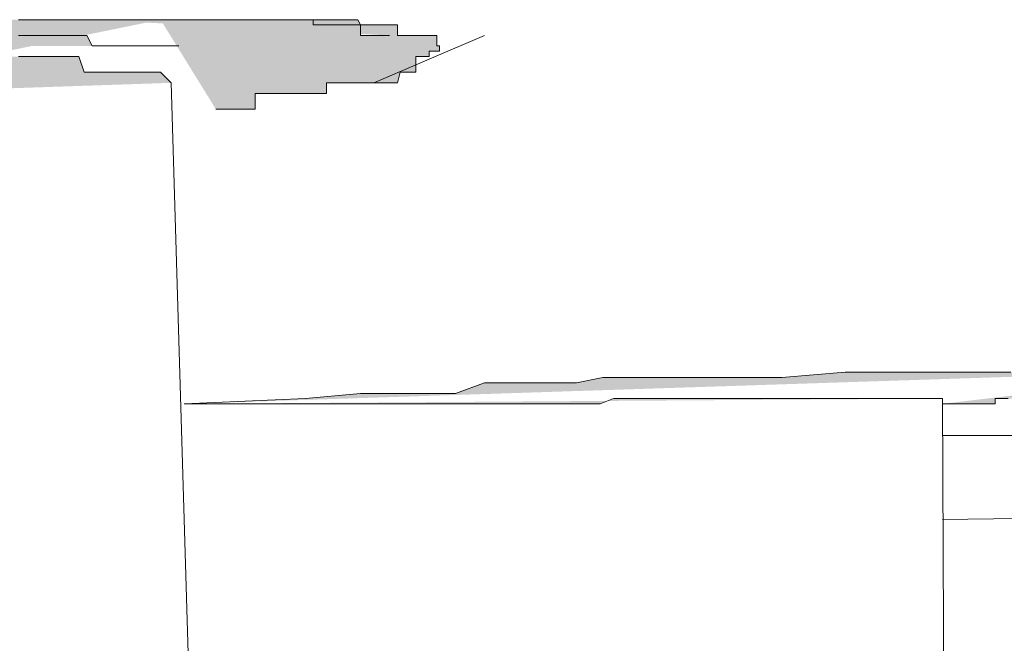
# Model space of a CAD drawing. Units: inches. Extents: x -229 to 3447, y -737 to 1909.
# Drawn here: x 1426 to 1428, y 1397 to 1398 of the extents above; entities that cross this region are included whole.
import ezdxf

# ---------------------------------------------------------------- set-up
doc = ezdxf.new("R2010")
doc.units = ezdxf.units.IN
doc.header["$MEASUREMENT"] = 0
doc.layers.add('图层 1', color=7, linetype='Continuous')

msp = doc.modelspace()

# ---------------------------------------------------------------- hatches: boundary and pattern name
at = {"layer": '图层 1'}
h = msp.add_hatch(color=7, dxfattribs=at)
h.dxf.hatch_style = 2
h.paths.add_polyline_path([(1423.8696, 1397.876), (1423.6465, 1397.876), (1423.4378, 1397.876), (1423.3298, 1397.8616), (1423.2291, 1397.8616), (1423.1068, 1397.8616), (1423.006, 1397.8184), (1422.9412, 1397.8184), (1422.8981, 1397.8184), (1422.8477, 1397.8184), (1422.8117, 1397.8184), (1422.7901, 1397.8184), (1422.7613, 1397.8184), (1422.7397, 1397.8184), (1422.7109, 1397.8184), (1422.6894, 1397.8184), (1422.6678, 1397.8184), (1422.6246, 1397.8184), (1422.6102, 1397.8184), (1422.5814, 1397.8184), (1422.5526, 1397.8184), (1422.5238, 1397.8184), (1422.495, 1397.8184), (1422.4807, 1397.8184), (1422.3799, 1397.8184), (1422.3439, 1397.8184), (1422.3223, 1397.8616), (1422.272, 1397.8616), (1422.2504, 1397.8616), (1422.2432, 1397.8616), (1422.2144, 1397.8616), (1422.1928, 1397.8616), (1422.1712, 1397.8616), (1422.1496, 1397.8616), (1422.1352, 1397.8616), (1422.1064, 1397.8616), (1422.092, 1397.8616), (1422.0777, 1397.8616), (1422.0633, 1397.8184), (1422.0345, 1397.8184), (1422.0273, 1397.8184), (1422.0129, 1397.8184), (1421.9985, 1397.8184), (1421.9913, 1397.8184), (1421.9553, 1397.8184), (1421.9265, 1397.8184), (1421.9193, 1397.804), (1421.9049, 1397.804), (1421.8762, 1397.804), (1421.8618, 1397.804), (1421.8546, 1397.804), (1421.833, 1397.804), (1421.8186, 1397.804), (1421.797, 1397.804), (1421.7754, 1397.804), (1421.7682, 1397.804), (1421.7466, 1397.804), (1421.7322, 1397.804), (1421.7178, 1397.804), (1421.7034, 1397.8184), (1421.6818, 1397.8184), (1421.6747, 1397.8616), (1421.6603, 1397.8616), (1421.6603, 1397.876), (1421.6459, 1397.876), (1421.6099, 1397.876), (1421.6099, 1397.8904), (1421.6027, 1397.8904), (1421.6027, 1397.9191), (1421.6027, 1397.9335), (1421.6099, 1397.9335), (1421.6459, 1397.9335), (1421.6459, 1397.9767), (1421.6603, 1397.9767), (1421.6747, 1397.9767), (1421.6818, 1397.9767), (1421.7034, 1397.9767), (1421.7178, 1397.9911), (1421.7322, 1397.9911), (1421.7466, 1397.9911), (1421.7682, 1397.9911), (1421.7754, 1397.9911), (1421.797, 1397.9911), (1421.833, 1397.9911), (1421.8546, 1397.9911), (1421.8618, 1397.9911), (1421.8762, 1397.9911), (1421.9049, 1397.9911), (1421.9193, 1397.9911), (1421.9265, 1397.9911), (1421.9481, 1397.9911), (1421.9553, 1397.9911), (1421.9913, 1397.9911), (1421.9985, 1397.9911), (1422.0129, 1397.9911), (1422.0273, 1397.9911), (1422.0345, 1397.9911), (1422.0633, 1397.9911), (1422.0777, 1397.9911), (1422.0777, 1398.0199), (1422.092, 1398.0199), (1422.1064, 1398.0199), (1422.1352, 1398.0199), (1422.1496, 1398.0199), (1422.1712, 1398.0199), (1422.1784, 1398.0199), (1422.1928, 1398.0199), (1422.2144, 1398.0199), (1422.2288, 1398.0199), (1422.2432, 1398.0199), (1422.2504, 1398.0343), (1422.3079, 1398.0343), (1422.3223, 1398.0343), (1422.3511, 1398.0343), (1422.3799, 1398.0343), (1422.3943, 1398.0343), (1422.4087, 1398.0343), (1422.4087, 1398.0775), (1422.4303, 1398.0775), (1422.4519, 1398.0775), (1422.4807, 1398.0775), (1422.495, 1398.0775), (1422.5238, 1398.0775), (1422.531, 1398.0775), (1422.5598, 1398.0775), (1422.6102, 1398.0775), (1422.6174, 1398.0919), (1422.6606, 1398.0919), (1422.6678, 1398.0919), (1422.7037, 1398.0919), (1422.7397, 1398.0919), (1422.7829, 1398.135), (1422.8117, 1398.135), (1422.8405, 1398.135), (1422.8693, 1398.135), (1422.9268, 1398.135), (1423.0204, 1398.135), (1423.0996, 1398.135), (1423.1068, 1398.1638), (1423.1499, 1398.1638), (1423.1931, 1398.1638), (1423.2579, 1398.1638), (1423.3154, 1398.1638), (1423.3586, 1398.1638), (1423.4162, 1398.1638), (1423.4594, 1398.1638), (1423.5169, 1398.1638), (1423.5745, 1398.1638), (1423.6249, 1398.1926), (1423.6825, 1398.1926), (1423.776, 1398.1926), (1423.884, 1398.2358), (1423.9415, 1398.2358), (1423.9847, 1398.2502), (1424.0423, 1398.2502), (1424.0855, 1398.2502), (1424.1502, 1398.2502), (1424.2006, 1398.2646), (1424.2582, 1398.2646), (1424.2942, 1398.2646), (1424.3589, 1398.2646), (1424.4165, 1398.2646), (1424.5173, 1398.2646), (1424.6252, 1398.2646), (1424.726, 1398.2934), (1424.8483, 1398.2934), (1424.9275, 1398.2934), (1425.0642, 1398.2934), (1425.1577, 1398.2934), (1425.2153, 1398.2934), (1425.2801, 1398.3222), (1425.3233, 1398.3222), (1425.3664, 1398.3222), (1425.4168, 1398.3222), (1425.4816, 1398.3222), (1425.532, 1398.3222), (1425.5751, 1398.3222), (1425.6327, 1398.3365), (1425.6903, 1398.3365), (1425.7335, 1398.3365), (1425.791, 1398.3365), (1425.863, 1398.3365), (1425.9134, 1398.3365), (1426.0141, 1398.3365), (1426.1221, 1398.3365)])
h = msp.add_hatch(color=7, dxfattribs=at)
h.dxf.hatch_style = 2
h.paths.add_polyline_path([(1425.935, 1398.3365), (1425.9997, 1398.3365), (1426.0285, 1398.3365), (1426.0429, 1398.3365), (1426.0933, 1398.3365), (1426.1221, 1398.3365), (1426.1724, 1398.3365), (1426.1868, 1398.3365), (1426.2012, 1398.3365), (1426.2228, 1398.3365), (1426.2444, 1398.3365), (1426.2516, 1398.3365), (1426.2732, 1398.3365), (1426.2804, 1398.3365), (1426.3092, 1398.3365), (1426.3308, 1398.3365), (1426.3524, 1398.3365), (1426.3668, 1398.3365), (1426.3811, 1398.3365), (1426.3955, 1398.3365), (1426.4171, 1398.3365), (1426.4315, 1398.3365), (1426.4531, 1398.3365), (1426.4603, 1398.3365), (1426.4819, 1398.3365), (1426.4963, 1398.3365), (1426.5179, 1398.3365), (1426.5395, 1398.3365), (1426.5395, 1398.3222), (1426.5467, 1398.3222), (1426.5683, 1398.3222), (1426.5755, 1398.3222), (1426.597, 1398.3222), (1426.6114, 1398.3222), (1426.6258, 1398.3222), (1426.633, 1398.3222), (1426.6618, 1398.3222), (1426.669, 1398.3222), (1426.669, 1398.2934), (1426.6978, 1398.2934), (1426.705, 1398.2934), (1426.7266, 1398.2934), (1426.7482, 1398.2934)])
h = msp.add_hatch(color=7, dxfattribs=at)
h.dxf.hatch_style = 2
h.paths.add_polyline_path([(1426.1221, 1398.3365), (1426.1724, 1398.3365), (1426.1868, 1398.3365), (1426.2012, 1398.3365), (1426.2228, 1398.3365), (1426.2444, 1398.3365), (1426.2516, 1398.3365), (1426.2732, 1398.3365), (1426.2804, 1398.3365), (1426.3092, 1398.3365), (1426.3308, 1398.3365), (1426.3524, 1398.3365), (1426.3668, 1398.3365), (1426.3811, 1398.3365), (1426.3955, 1398.3365), (1426.4171, 1398.3365), (1426.4315, 1398.3365), (1426.4531, 1398.3365), (1426.4603, 1398.3365), (1426.4819, 1398.3365), (1426.4963, 1398.3365), (1426.5179, 1398.3365), (1426.5395, 1398.3365), (1426.5467, 1398.3365), (1426.5683, 1398.3365), (1426.5755, 1398.3365), (1426.597, 1398.3365), (1426.6114, 1398.3365), (1426.6258, 1398.3365), (1426.633, 1398.3365), (1426.6618, 1398.3365), (1426.669, 1398.3222), (1426.6978, 1398.3222), (1426.705, 1398.3222), (1426.7266, 1398.3222), (1426.7482, 1398.3222), (1426.7698, 1398.3222), (1426.7698, 1398.2934), (1426.777, 1398.2934), (1426.7913, 1398.2934), (1426.8129, 1398.2934), (1426.8201, 1398.2934), (1426.8273, 1398.2934), (1426.8561, 1398.2934), (1426.8777, 1398.2934), (1426.8777, 1398.2646), (1426.8849, 1398.2646), (1426.8849, 1398.2502), (1426.8777, 1398.2502), (1426.8561, 1398.2502), (1426.8561, 1398.2358), (1426.8273, 1398.2358), (1426.8201, 1398.2358), (1426.8201, 1398.1926), (1426.8129, 1398.1926), (1426.7913, 1398.1926), (1426.777, 1398.1926), (1426.7698, 1398.1638), (1426.7482, 1398.1638), (1426.7266, 1398.1638), (1426.705, 1398.1638), (1426.6978, 1398.1638), (1426.669, 1398.1638), (1426.6618, 1398.1638), (1426.633, 1398.1638), (1426.6258, 1398.1638), (1426.6114, 1398.1638), (1426.597, 1398.1638), (1426.5755, 1398.1638), (1426.5755, 1398.135), (1426.5683, 1398.135), (1426.5467, 1398.135), (1426.5395, 1398.135), (1426.5179, 1398.135), (1426.4963, 1398.135), (1426.4819, 1398.135), (1426.4603, 1398.135), (1426.4531, 1398.135), (1426.4315, 1398.135), (1426.4171, 1398.135), (1426.3955, 1398.135), (1426.3811, 1398.135), (1426.3811, 1398.0919), (1426.3668, 1398.0919), (1426.3524, 1398.0919), (1426.3308, 1398.0919), (1426.3092, 1398.0919), (1426.2804, 1398.0919), (1426.2732, 1398.0919)])
h = msp.add_hatch(color=7, dxfattribs=at)
h.dxf.hatch_style = 2
h.paths.add_polyline_path([(1426.1724, 1398.2646), (1426.1221, 1398.2646), (1426.1005, 1398.2646), (1426.0717, 1398.2646), (1426.0645, 1398.2646), (1426.0285, 1398.2646), (1426.0141, 1398.2646), (1425.9997, 1398.2646), (1425.9422, 1398.2646), (1425.935, 1398.2646), (1425.9206, 1398.2934), (1425.899, 1398.2934), (1425.8702, 1398.2934), (1425.8486, 1398.2934), (1425.8198, 1398.2934), (1425.8126, 1398.2934), (1425.7766, 1398.2934), (1425.7623, 1398.2934), (1425.7335, 1398.2934), (1425.7119, 1398.2934), (1425.6903, 1398.2934), (1425.6543, 1398.2934), (1425.6327, 1398.2934), (1425.6255, 1398.2934), (1425.6039, 1398.2934), (1425.5751, 1398.2934), (1425.5536, 1398.2934), (1425.532, 1398.2934), (1425.5248, 1398.2934), (1425.496, 1398.2934), (1425.46, 1398.2934), (1425.4456, 1398.2934), (1425.4168, 1398.2934), (1425.4024, 1398.2934), (1425.388, 1398.2934), (1425.3592, 1398.2934), (1425.3449, 1398.2934), (1425.3233, 1398.2934), (1425.2873, 1398.2934), (1425.2801, 1398.2934), (1425.2369, 1398.2934), (1425.2153, 1398.2934), (1425.2009, 1398.2934), (1425.1577, 1398.2934), (1425.1362, 1398.2934), (1425.1002, 1398.2934), (1425.093, 1398.2934), (1425.0642, 1398.2934), (1425.0426, 1398.2934), (1425.0282, 1398.2934), (1424.9922, 1398.2934), (1424.9706, 1398.2934), (1424.949, 1398.2934), (1424.9203, 1398.2934), (1424.9131, 1398.2934), (1424.8699, 1398.2934), (1424.8555, 1398.2934), (1424.8483, 1398.2934), (1424.8195, 1398.2934), (1424.7907, 1398.2934), (1424.7763, 1398.2934), (1424.7475, 1398.2934), (1424.726, 1398.2934), (1424.69, 1398.2934), (1424.6828, 1398.2646), (1424.6612, 1398.2646), (1424.6252, 1398.2646), (1424.6108, 1398.2646), (1424.5964, 1398.2646), (1424.5748, 1398.2646), (1424.5604, 1398.2646)])
h = msp.add_hatch(color=7, dxfattribs=at)
h.dxf.hatch_style = 2
h.paths.add_polyline_path([(1426.1509, 1398.1638), (1426.1221, 1398.1926), (1426.1005, 1398.1926), (1426.0717, 1398.1926), (1426.0645, 1398.1926), (1426.0285, 1398.1926), (1425.9997, 1398.1926), (1425.9638, 1398.1926), (1425.935, 1398.1926), (1425.9134, 1398.1926), (1425.899, 1398.2358), (1425.863, 1398.2358), (1425.8198, 1398.2358), (1425.8126, 1398.2358), (1425.7766, 1398.2358), (1425.7335, 1398.2358), (1425.6903, 1398.2358), (1425.6543, 1398.2358), (1425.6327, 1398.2358), (1425.6111, 1398.2358), (1425.5751, 1398.2358), (1425.5536, 1398.2358), (1425.532, 1398.2502), (1425.496, 1398.2502), (1425.4816, 1398.2502), (1425.4456, 1398.2502), (1425.4168, 1398.2502), (1425.4024, 1398.2502), (1425.3664, 1398.2502), (1425.3449, 1398.2502), (1425.3017, 1398.2502), (1425.2873, 1398.2502), (1425.2441, 1398.2502), (1425.2153, 1398.2502), (1425.2009, 1398.2502), (1425.1577, 1398.2502), (1425.1362, 1398.2502), (1425.1218, 1398.2502), (1425.093, 1398.2502), (1425.0642, 1398.2502), (1425.0426, 1398.2502), (1425.0066, 1398.2502), (1424.9706, 1398.2502), (1424.949, 1398.2502), (1424.9203, 1398.2502), (1424.9059, 1398.2502), (1424.8699, 1398.2502), (1424.8483, 1398.2502), (1424.8195, 1398.2502), (1424.7907, 1398.2502), (1424.7547, 1398.2502), (1424.726, 1398.2502), (1424.7116, 1398.2502), (1424.6828, 1398.2502), (1424.6396, 1398.2502), (1424.6108, 1398.2502), (1424.5964, 1398.2502), (1424.5748, 1398.2502), (1424.5388, 1398.2502), (1424.5173, 1398.2502), (1424.4741, 1398.2502), (1424.4381, 1398.2502), (1424.4309, 1398.2502), (1424.4093, 1398.2502), (1424.3661, 1398.2502), (1424.3589, 1398.2502), (1424.3373, 1398.2358), (1424.2798, 1398.2358), (1424.2726, 1398.2358), (1424.2294, 1398.2358), (1424.2006, 1398.2358), (1424.1934, 1398.2358), (1424.1502, 1398.2358), (1424.1215, 1398.2358), (1424.1143, 1398.2358), (1424.0783, 1398.2358), (1424.0423, 1398.2358), (1424.0279, 1398.2358), (1423.9847, 1398.2358), (1423.9559, 1398.1926), (1423.9415, 1398.1926), (1423.9056, 1398.1926), (1423.884, 1398.1926), (1423.8552, 1398.1926), (1423.8336, 1398.1926), (1423.7976, 1398.1926), (1423.7616, 1398.1926), (1423.7472, 1398.1926), (1423.7041, 1398.1638), (1423.6825, 1398.1638), (1423.6609, 1398.1638), (1423.6321, 1398.1638), (1423.5961, 1398.1638), (1423.5889, 1398.1638), (1423.5529, 1398.1638), (1423.5169, 1398.1638), (1423.5026, 1398.1638), (1423.4594, 1398.1638), (1423.4378, 1398.1638), (1423.4162, 1398.1638), (1423.3946, 1398.1638), (1423.3586, 1398.1638), (1423.3442, 1398.1638), (1423.3154, 1398.1638), (1423.2651, 1398.1638), (1423.2579, 1398.1638), (1423.2291, 1398.1638), (1423.1931, 1398.1638), (1423.1787, 1398.1638), (1423.1499, 1398.135), (1423.1068, 1398.135), (1423.0996, 1398.135), (1423.0492, 1398.135), (1423.0204, 1398.135), (1423.006, 1398.135), (1422.9844, 1398.135), (1422.9412, 1398.135), (1422.9268, 1398.135), (1422.8981, 1398.135), (1422.8693, 1398.0919), (1422.8477, 1398.0919), (1422.8117, 1398.0919), (1422.7829, 1398.0919), (1422.7613, 1398.0919), (1422.7397, 1398.0775), (1422.7037, 1398.0775), (1422.6894, 1398.0775), (1422.6606, 1398.0775), (1422.6174, 1398.0775), (1422.6102, 1398.0775), (1422.5598, 1398.0775), (1422.531, 1398.0775), (1422.5238, 1398.0775), (1422.495, 1398.0343), (1422.4519, 1398.0343), (1422.4303, 1398.0343), (1422.4087, 1398.0343), (1422.3799, 1398.0343), (1422.3511, 1398.0343), (1422.3223, 1398.0343)])
h = msp.add_hatch(color=7, dxfattribs=at)
h.dxf.hatch_style = 2
h.paths.add_polyline_path([(1426.1868, 1397.2859), (1426.5179, 1397.3003), (1426.669, 1397.3146), (1426.8273, 1397.3146), (1426.9281, 1397.3146), (1427.0072, 1397.3434), (1427.0864, 1397.3434), (1427.1656, 1397.3434), (1427.2591, 1397.3434), (1427.3311, 1397.3578), (1427.4102, 1397.3578), (1427.5038, 1397.3578), (1427.583, 1397.3578), (1427.6549, 1397.3578), (1427.7485, 1397.3578), (1427.8204, 1397.3578), (1427.9932, 1397.3722), (1428.0723, 1397.3722), (1428.1515, 1397.3722), (1428.2378, 1397.3722), (1428.281, 1397.3722), (1428.3026, 1397.3722), (1428.4034, 1397.3722), (1428.4465, 1397.3722), (1428.4969, 1397.3722), (1428.5113, 1397.3722), (1428.5257, 1397.3722), (1428.5401, 1397.3722), (1428.5833, 1397.3722), (1428.5905, 1397.3722), (1428.6121, 1397.3722), (1428.6193, 1397.3722), (1428.6624, 1397.3722), (1428.6696, 1397.3722), (1428.6912, 1397.3722), (1428.7128, 1397.3722), (1428.7416, 1397.3722), (1428.756, 1397.3722), (1428.7776, 1397.3722), (1428.7848, 1397.3722), (1428.8279, 1397.3722)])
h = msp.add_hatch(color=7, dxfattribs=at)
h.dxf.hatch_style = 2
h.paths.add_polyline_path([(1428.9863, 1397.3722), (1428.9647, 1397.3722), (1428.9575, 1397.3578), (1428.9359, 1397.3578), (1428.9287, 1397.3578), (1428.9071, 1397.3434), (1428.8927, 1397.3434), (1428.8567, 1397.3434), (1428.8495, 1397.3434), (1428.8351, 1397.3146), (1428.8279, 1397.3146), (1428.792, 1397.3146), (1428.7848, 1397.3146), (1428.7776, 1397.3146), (1428.756, 1397.3146), (1428.7416, 1397.3146), (1428.7272, 1397.3146), (1428.7128, 1397.3003), (1428.6912, 1397.3003), (1428.6696, 1397.3003), (1428.6624, 1397.3003), (1428.6552, 1397.3003), (1428.6193, 1397.3003), (1428.5905, 1397.3003), (1428.5833, 1397.3003), (1428.5401, 1397.3003), (1428.5257, 1397.3003), (1428.5113, 1397.3003), (1428.4969, 1397.3003), (1428.4753, 1397.3003), (1428.4681, 1397.3003), (1428.4465, 1397.3003), (1428.4393, 1397.3003), (1428.4106, 1397.3003), (1428.4034, 1397.3003), (1428.4034, 1397.2859), (1428.3602, 1397.2859), (1428.3458, 1397.2859), (1428.3026, 1397.2859), (1428.2882, 1397.2859), (1428.2594, 1397.2859)])
h = msp.add_hatch(color=7, dxfattribs=at)
h.dxf.hatch_style = 2
h.paths.add_polyline_path([(1428.2594, 1397.3003), (1428.2091, 1397.3003), (1428.1587, 1397.3003), (1428.1155, 1397.3003), (1428.0723, 1397.3003), (1428.0219, 1397.3003), (1427.9716, 1397.3003), (1427.9212, 1397.3003), (1427.878, 1397.3003), (1427.8204, 1397.3003), (1427.7917, 1397.3003), (1427.7485, 1397.3003), (1427.6909, 1397.3003), (1427.6405, 1397.3003), (1427.583, 1397.3003), (1427.5542, 1397.3003), (1427.5038, 1397.3003), (1427.4462, 1397.3003), (1427.4102, 1397.3003), (1427.3599, 1397.3003), (1427.3239, 1397.2859), (1427.2735, 1397.2859), (1427.2159, 1397.2859), (1427.1656, 1397.2859), (1427.1152, 1397.2859), (1427.072, 1397.2859), (1427.036, 1397.2859), (1426.9857, 1397.2859), (1426.9425, 1397.2859), (1426.8849, 1397.2859), (1426.8273, 1397.2859), (1426.7913, 1397.2859), (1426.7482, 1397.2859), (1426.6978, 1397.2859), (1426.6618, 1397.2859), (1426.6114, 1397.2859), (1426.5683, 1397.2859), (1426.5179, 1397.2859), (1426.4603, 1397.2859), (1426.4171, 1397.2859), (1426.3668, 1397.2859), (1426.3092, 1397.2859), (1426.2804, 1397.2859), (1426.2444, 1397.2859), (1426.1868, 1397.2859)])

# ---------------------------------------------------------------- linework, layer by layer
at = {"layer": '图层 1', "color": 7, "lineweight": 5}
for points in [[(1425.7335, 1398.3365), (1425.791, 1398.3365), (1425.863, 1398.3365), (1425.9134, 1398.3365), (1426.0141, 1398.3365), (1426.1221, 1398.3365)], [(1425.935, 1398.3365), (1425.9997, 1398.3365), (1426.0285, 1398.3365), (1426.0429, 1398.3365), (1426.0933, 1398.3365), (1426.1221, 1398.3365), (1426.1221, 1398.3365), (1426.1724, 1398.3365), (1426.1868, 1398.3365), (1426.2012, 1398.3365), (1426.2228, 1398.3365), (1426.2444, 1398.3365), (1426.2516, 1398.3365), (1426.2732, 1398.3365), (1426.2804, 1398.3365), (1426.3092, 1398.3365), (1426.3092, 1398.3365), (1426.3308, 1398.3365), (1426.3524, 1398.3365), (1426.3668, 1398.3365), (1426.3811, 1398.3365), (1426.3955, 1398.3365), (1426.4171, 1398.3365), (1426.4315, 1398.3365), (1426.4531, 1398.3365), (1426.4603, 1398.3365), (1426.4819, 1398.3365), (1426.4963, 1398.3365), (1426.5179, 1398.3365), (1426.5395, 1398.3365), (1426.5395, 1398.3222), (1426.5467, 1398.3222), (1426.5683, 1398.3222), (1426.5755, 1398.3222), (1426.597, 1398.3222), (1426.6114, 1398.3222), (1426.6258, 1398.3222), (1426.633, 1398.3222), (1426.6618, 1398.3222), (1426.669, 1398.3222), (1426.669, 1398.2934), (1426.6978, 1398.2934), (1426.705, 1398.2934), (1426.7266, 1398.2934), (1426.7482, 1398.2934)], [(1426.1221, 1398.3365), (1426.1221, 1398.3365), (1426.1724, 1398.3365), (1426.1868, 1398.3365), (1426.2012, 1398.3365), (1426.2228, 1398.3365), (1426.2444, 1398.3365), (1426.2516, 1398.3365), (1426.2732, 1398.3365), (1426.2804, 1398.3365), (1426.3092, 1398.3365), (1426.3092, 1398.3365), (1426.3308, 1398.3365), (1426.3524, 1398.3365), (1426.3668, 1398.3365), (1426.3811, 1398.3365), (1426.3955, 1398.3365), (1426.4171, 1398.3365), (1426.4315, 1398.3365), (1426.4531, 1398.3365), (1426.4603, 1398.3365), (1426.4819, 1398.3365), (1426.4963, 1398.3365), (1426.5179, 1398.3365), (1426.5395, 1398.3365), (1426.5467, 1398.3365), (1426.5683, 1398.3365), (1426.5755, 1398.3365), (1426.597, 1398.3365), (1426.6114, 1398.3365), (1426.6258, 1398.3365), (1426.633, 1398.3365), (1426.6618, 1398.3365), (1426.669, 1398.3222), (1426.6978, 1398.3222), (1426.705, 1398.3222), (1426.7266, 1398.3222), (1426.7482, 1398.3222), (1426.7698, 1398.3222), (1426.7698, 1398.2934), (1426.777, 1398.2934), (1426.7913, 1398.2934), (1426.8129, 1398.2934), (1426.8201, 1398.2934), (1426.8201, 1398.2934), (1426.8273, 1398.2934), (1426.8561, 1398.2934), (1426.8777, 1398.2934), (1426.8777, 1398.2646), (1426.8849, 1398.2646), (1426.8849, 1398.2646), (1426.8849, 1398.2502), (1426.8777, 1398.2502), (1426.8561, 1398.2502), (1426.8561, 1398.2358), (1426.8273, 1398.2358), (1426.8201, 1398.2358), (1426.8201, 1398.1926), (1426.8129, 1398.1926), (1426.7913, 1398.1926), (1426.777, 1398.1926), (1426.7698, 1398.1638), (1426.7482, 1398.1638), (1426.7266, 1398.1638), (1426.705, 1398.1638), (1426.705, 1398.1638), (1426.6978, 1398.1638), (1426.669, 1398.1638), (1426.6618, 1398.1638), (1426.633, 1398.1638), (1426.633, 1398.1638), (1426.6258, 1398.1638), (1426.6114, 1398.1638), (1426.597, 1398.1638), (1426.5755, 1398.1638), (1426.5755, 1398.135), (1426.5683, 1398.135), (1426.5467, 1398.135), (1426.5395, 1398.135), (1426.5179, 1398.135), (1426.4963, 1398.135), (1426.4819, 1398.135), (1426.4603, 1398.135), (1426.4531, 1398.135), (1426.4315, 1398.135), (1426.4171, 1398.135), (1426.3955, 1398.135), (1426.3811, 1398.135), (1426.3811, 1398.0919), (1426.3668, 1398.0919), (1426.3524, 1398.0919), (1426.3308, 1398.0919), (1426.3092, 1398.0919), (1426.3092, 1398.0919), (1426.2804, 1398.0919), (1426.2732, 1398.0919)], [(1426.1724, 1398.2646), (1426.1221, 1398.2646), (1426.1221, 1398.2646), (1426.1005, 1398.2646), (1426.0717, 1398.2646), (1426.0645, 1398.2646), (1426.0285, 1398.2646), (1426.0141, 1398.2646), (1425.9997, 1398.2646), (1425.9422, 1398.2646), (1425.935, 1398.2646), (1425.9206, 1398.2934), (1425.899, 1398.2934), (1425.8702, 1398.2934), (1425.8486, 1398.2934), (1425.8198, 1398.2934), (1425.8126, 1398.2934), (1425.7766, 1398.2934), (1425.7623, 1398.2934), (1425.7335, 1398.2934)], [(1426.705, 1398.1638), (1427.0072, 1398.2934)], [(1426.1509, 1398.1638), (1426.1221, 1398.1926), (1426.1005, 1398.1926), (1426.0717, 1398.1926), (1426.0645, 1398.1926), (1426.0285, 1398.1926), (1425.9997, 1398.1926), (1425.9638, 1398.1926), (1425.935, 1398.1926), (1425.9134, 1398.1926), (1425.899, 1398.2358), (1425.863, 1398.2358), (1425.8198, 1398.2358), (1425.8126, 1398.2358), (1425.7766, 1398.2358), (1425.7335, 1398.2358)], [(1426.2012, 1396.4799), (1426.1509, 1398.1638)], [(1426.1868, 1397.2859), (1426.5179, 1397.3003), (1426.669, 1397.3146), (1426.8273, 1397.3146), (1426.9281, 1397.3146), (1427.0072, 1397.3434), (1427.0864, 1397.3434), (1427.1656, 1397.3434), (1427.2591, 1397.3434), (1427.3311, 1397.3578), (1427.4102, 1397.3578), (1427.5038, 1397.3578), (1427.583, 1397.3578), (1427.6549, 1397.3578), (1427.7485, 1397.3578), (1427.8204, 1397.3578), (1427.9932, 1397.3722), (1428.0723, 1397.3722), (1428.1515, 1397.3722), (1428.2378, 1397.3722), (1428.281, 1397.3722), (1428.3026, 1397.3722), (1428.4034, 1397.3722), (1428.4465, 1397.3722)], [(1428.2594, 1397.3003), (1428.2091, 1397.3003), (1428.1587, 1397.3003), (1428.1155, 1397.3003), (1428.0723, 1397.3003), (1428.0219, 1397.3003), (1427.9716, 1397.3003), (1427.9212, 1397.3003), (1427.878, 1397.3003), (1427.8204, 1397.3003), (1427.7917, 1397.3003), (1427.7485, 1397.3003), (1427.6909, 1397.3003), (1427.6405, 1397.3003), (1427.583, 1397.3003), (1427.5542, 1397.3003), (1427.5038, 1397.3003), (1427.4462, 1397.3003), (1427.4102, 1397.3003), (1427.3599, 1397.3003), (1427.3239, 1397.2859), (1427.2735, 1397.2859), (1427.2159, 1397.2859), (1427.1656, 1397.2859), (1427.1152, 1397.2859), (1427.072, 1397.2859), (1427.036, 1397.2859), (1426.9857, 1397.2859), (1426.9425, 1397.2859), (1426.8849, 1397.2859), (1426.8273, 1397.2859), (1426.7913, 1397.2859), (1426.7482, 1397.2859), (1426.6978, 1397.2859), (1426.6618, 1397.2859), (1426.6114, 1397.2859), (1426.5683, 1397.2859), (1426.5179, 1397.2859), (1426.4603, 1397.2859), (1426.4171, 1397.2859), (1426.3668, 1397.2859), (1426.3092, 1397.2859), (1426.2804, 1397.2859), (1426.2444, 1397.2859), (1426.1868, 1397.2859)], [(1428.4393, 1397.3003), (1428.4106, 1397.3003), (1428.4034, 1397.3003), (1428.4034, 1397.2859), (1428.3602, 1397.2859), (1428.3458, 1397.2859), (1428.3026, 1397.2859), (1428.2882, 1397.2859), (1428.2594, 1397.2859)], [(1428.2666, 1395.6307), (1428.2594, 1397.3003)], [(1428.2594, 1397.1995), (1429.4756, 1397.1995)], [(1428.2594, 1396.9692), (1429.3029, 1396.9836)]]:
    msp.add_lwpolyline(points, dxfattribs=at)

doc.saveas('drawing.dxf')
